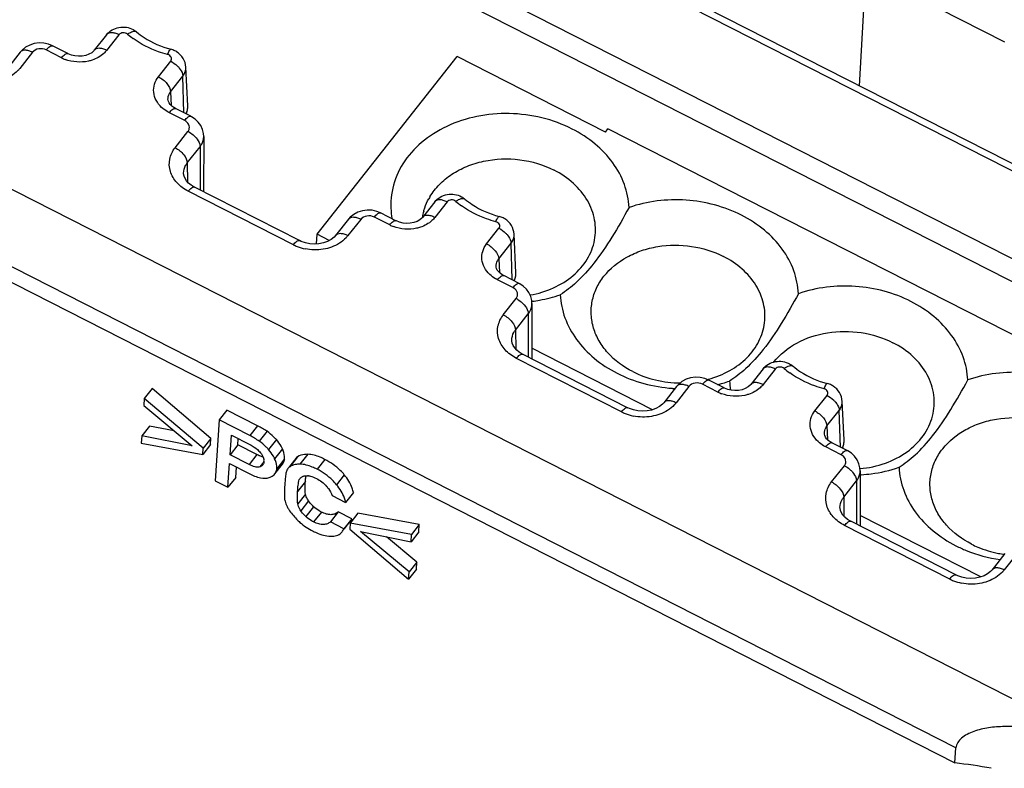
# Model space of a CAD drawing. Units: millimetres. Extents: x -3 to 844, y 0 to 594.
# Drawn here: x 286 to 306, y 224 to 239 of the extents above; entities that cross this region are included whole.
import ezdxf

# ---------------------------------------------------------------- set-up
doc = ezdxf.new("R2010")
doc.units = ezdxf.units.MM
doc.header["$LTSCALE"] = 46.255
doc.layers.get('0').update_dxf_attribs({"linetype": 'CONTINUOUS'})
for name, color, linetype in [('02___PRT_ALL_AXES', 7, 'CONTINUOUS'), ('AUSFORMSCHRAEGEN', 7, 'CONTINUOUS'), ('FASEN', 7, 'CONTINUOUS'), ('RUNDUNGEN', 7, 'CONTINUOUS')]:
    doc.layers.add(name, color=color, linetype=linetype)

msp = doc.modelspace()

# ---------------------------------------------------------------- linework, layer by layer
at = {"color": 7, "linetype": 'Continuous'}
for p, q in [((291.906, 234.527), (294.723, 238.102)), ((297.706, 236.584), (294.723, 238.102)), ((297.706, 236.584), (297.758, 236.65)), ((310.371, 230.231), (297.758, 236.65)), ((291.893, 234.333), (291.906, 234.527)), ((292.151, 234.402), (291.906, 234.527)), ((298.656, 230.999), (296.228, 232.235)), ((288.583, 231.425), (288.426, 231.226)), ((289.769, 230.422), (288.583, 231.425)), ((288.426, 231.226), (288.417, 231.082)), ((288.417, 231.082), (289.393, 230.272)), ((289.612, 230.223), (288.426, 231.226)), ((290.09, 230.993), (289.933, 230.794)), ((290.708, 230.678), (290.09, 230.993)), ((288.534, 230.672), (288.377, 230.474)), ((289.029, 230.574), (288.534, 230.672)), ((289.933, 230.794), (289.854, 229.572)), ((290.552, 230.479), (289.933, 230.794)), ((288.377, 230.474), (288.368, 230.33)), ((289.393, 230.272), (288.377, 230.474)), ((290.154, 230.093), (290.18, 230.487)), ((290.18, 230.487), (290.554, 230.297)), ((288.368, 230.33), (289.604, 230.1)), ((289.761, 230.299), (289.604, 230.1)), ((289.769, 230.422), (289.612, 230.223)), ((289.761, 230.299), (289.769, 230.422)), ((290.311, 230.292), (290.154, 230.093)), ((290.311, 230.292), (290.319, 230.417)), ((290.694, 230.096), (290.311, 230.292)), ((289.604, 230.1), (289.612, 230.223)), ((290.538, 229.898), (290.154, 230.093)), ((290.112, 229.44), (290.143, 229.918)), ((290.143, 229.918), (290.536, 229.718)), ((291.056, 229.708), (291.212, 229.907)), ((291.475, 230.016), (291.35, 229.858)), ((290.268, 229.639), (290.282, 229.847)), ((289.854, 229.572), (290.112, 229.44)), ((290.268, 229.639), (290.112, 229.44)), ((292.206, 229.274), (292.479, 229.136)), ((292.635, 229.334), (292.479, 229.136)), ((292.328, 228.943), (292.172, 228.745)), ((292.601, 228.805), (292.328, 228.943)), ((292.725, 228.917), (292.569, 228.719)), ((293.962, 228.688), (292.725, 228.917)), ((305.261, 227.638), (302.832, 228.874)), ((292.444, 228.606), (292.172, 228.745)), ((292.601, 228.805), (292.444, 228.606)), ((292.452, 228.6), (292.564, 228.742)), ((292.569, 228.719), (292.561, 228.596)), ((293.805, 228.489), (292.569, 228.719)), ((293.962, 228.688), (293.805, 228.489)), ((293.952, 228.543), (293.962, 228.688)), ((292.561, 228.596), (293.747, 227.592)), ((292.781, 228.548), (293.796, 228.345)), ((293.756, 227.737), (292.781, 228.548)), ((293.952, 228.543), (293.796, 228.345)), ((293.796, 228.345), (293.805, 228.489)), ((293.912, 227.935), (293.301, 228.444)), ((293.912, 227.935), (293.756, 227.737)), ((293.903, 227.791), (293.912, 227.935)), ((293.903, 227.791), (293.747, 227.592)), ((293.747, 227.592), (293.756, 227.737))]:
    msp.add_line(p, q, dxfattribs=at)
at = {"color": 9, "linetype": 'Continuous'}
for p, q in [((290.708, 230.678), (290.552, 230.479)), ((290.898, 230.566), (290.741, 230.367)), ((291.085, 230.398), (290.928, 230.199)), ((290.694, 230.096), (290.538, 229.898)), ((291.208, 230.213), (291.051, 230.014)), ((291.512, 230.052), (291.356, 229.854)), ((291.718, 230.103), (291.561, 229.904)), ((290.835, 229.951), (290.756, 229.851)), ((291.251, 230.012), (291.094, 229.813)), ((292.06, 230.001), (291.904, 229.803)), ((292.453, 229.69), (292.297, 229.492)), ((291.67, 229.557), (291.514, 229.358)), ((291.565, 229.616), (291.547, 229.593)), ((291.672, 229.303), (291.515, 229.104)), ((291.733, 229.166), (291.577, 228.967)), ((291.835, 229.049), (291.679, 228.85)), ((291.991, 228.942), (291.835, 228.744))]:
    msp.add_line(p, q, dxfattribs=at)
at = {"color": 7, "linetype": 'Continuous'}
for centre, radius, start, end in [((289.926, 229.138), 1.727, 55.7548, 63.0642), ((289.769, 228.939), 1.727, 55.7548, 63.0642), ((290.738, 229.95), 0.0969, 321.7479, 334.4513), ((290.624, 229.964), 0.213, 356.275, 6.811), ((291.482, 229.693), 0.206, 154.0309, 159.3305), ((291.47, 229.699), 0.192, 141.8326, 154.0463), ((291.685, 229.203), 0.469, 84.2065, 87.0591), ((291.656, 229.544), 0.119, 141.838, 155.7853), ((292.37, 228.895), 0.247, 321.7867, 326.7416)]:
    msp.add_arc(centre, radius, start, end, dxfattribs=at)
for points, knots in [([(291.085, 230.398), (291.069, 230.415), (291.012, 230.476), (290.948, 230.532), (290.898, 230.566)], [0, 0, 0, 0, 0.275978, 1, 1, 1, 1]), ([(290.554, 230.297), (290.57, 230.289), (290.635, 230.253), (290.696, 230.209), (290.735, 230.169)], [0, 0, 0, 0, 0.245553, 1, 1, 1, 1]), ([(290.928, 230.199), (290.913, 230.216), (290.855, 230.277), (290.791, 230.333), (290.741, 230.367)], [0, 0, 0, 0, 0.275978, 1, 1, 1, 1]), ([(291.208, 230.213), (291.2, 230.23), (291.166, 230.296), (291.122, 230.357), (291.085, 230.398)], [0, 0, 0, 0, 0.253985, 1, 1, 1, 1]), ([(290.735, 230.169), (290.746, 230.158), (290.784, 230.116), (290.815, 230.066), (290.827, 230.027)], [0, 0, 0, 0, 0.274972, 1, 1, 1, 1]), ([(290.819, 230.048), (290.813, 230.05), (290.786, 230.057), (290.759, 230.067), (290.739, 230.075)], [0, 0, 0, 0, 0.22674, 1, 1, 1, 1]), ([(291.051, 230.014), (291.043, 230.031), (291.009, 230.097), (290.965, 230.158), (290.928, 230.199)], [0, 0, 0, 0, 0.253985, 1, 1, 1, 1]), ([(291.251, 230.012), (291.252, 230.028), (291.251, 230.097), (291.23, 230.165), (291.208, 230.213)], [0, 0, 0, 0, 0.238849, 1, 1, 1, 1]), ([(291.718, 230.103), (291.696, 230.102), (291.625, 230.099), (291.552, 230.081), (291.512, 230.052)], [0, 0, 0, 0, 0.30879, 1, 1, 1, 1]), ([(292.06, 230.001), (292.029, 230.017), (291.921, 230.068), (291.802, 230.103), (291.718, 230.103)], [0, 0, 0, 0, 0.297748, 1, 1, 1, 1]), ([(290.756, 229.851), (290.725, 229.84), (290.644, 229.848), (290.576, 229.879), (290.538, 229.898)], [0, 0, 0, 0, 0.439693, 1, 1, 1, 1]), ([(290.814, 229.89), (290.804, 229.876), (290.784, 229.862), (290.762, 229.853), (290.756, 229.851)], [0, 0, 0, 0, 0.736253, 1, 1, 1, 1]), ([(291.094, 229.813), (291.095, 229.83), (291.095, 229.899), (291.074, 229.967), (291.051, 230.014)], [0, 0, 0, 0, 0.238849, 1, 1, 1, 1]), ([(291.513, 229.902), (291.497, 229.901), (291.442, 229.894), (291.387, 229.877), (291.356, 229.854)], [0, 0, 0, 0, 0.297556, 1, 1, 1, 1]), ([(291.904, 229.803), (291.872, 229.819), (291.764, 229.869), (291.645, 229.904), (291.561, 229.904)], [0, 0, 0, 0, 0.297748, 1, 1, 1, 1]), ([(292.453, 229.69), (292.428, 229.722), (292.315, 229.846), (292.174, 229.943), (292.06, 230.001)], [0, 0, 0, 0, 0.240369, 1, 1, 1, 1]), ([(290.536, 229.718), (290.609, 229.68), (290.738, 229.624), (290.886, 229.615), (290.941, 229.634)], [0, 0, 0, 0, 0.588202, 1, 1, 1, 1]), ([(290.941, 229.634), (290.953, 229.638), (290.996, 229.655), (291.035, 229.682), (291.056, 229.708)], [0, 0, 0, 0, 0.279853, 1, 1, 1, 1]), ([(291.056, 229.708), (291.073, 229.73), (291.089, 229.766), (291.093, 229.803), (291.094, 229.813)], [0, 0, 0, 0, 0.734481, 1, 1, 1, 1]), ([(291.284, 229.745), (291.276, 229.713), (291.265, 229.627), (291.259, 229.542), (291.255, 229.489)], [0, 0, 0, 0, 0.386573, 1, 1, 1, 1]), ([(291.623, 229.661), (291.629, 229.663), (291.657, 229.672), (291.687, 229.672), (291.709, 229.671)], [0, 0, 0, 0, 0.228859, 1, 1, 1, 1]), ([(291.67, 229.557), (291.671, 229.567), (291.673, 229.605), (291.677, 229.644), (291.68, 229.671)], [0, 0, 0, 0, 0.278004, 1, 1, 1, 1]), ([(291.732, 229.669), (291.745, 229.668), (291.801, 229.658), (291.853, 229.636), (291.892, 229.616)], [0, 0, 0, 0, 0.227972, 1, 1, 1, 1]), ([(292.297, 229.492), (292.271, 229.523), (292.159, 229.648), (292.017, 229.745), (291.904, 229.803)], [0, 0, 0, 0, 0.240369, 1, 1, 1, 1]), ([(292.635, 229.334), (292.63, 229.363), (292.594, 229.493), (292.519, 229.609), (292.453, 229.69)], [0, 0, 0, 0, 0.220216, 1, 1, 1, 1]), ([(291.255, 229.489), (291.251, 229.428), (291.247, 229.331), (291.246, 229.233), (291.252, 229.197)], [0, 0, 0, 0, 0.628182, 1, 1, 1, 1]), ([(291.514, 229.358), (291.516, 229.398), (291.521, 229.459), (291.532, 229.537), (291.539, 229.576), (291.547, 229.593)], [0, 0, 0, 0, 0.510406, 0.759976, 1, 1, 1, 1]), ([(291.672, 229.303), (291.665, 229.334), (291.663, 229.42), (291.667, 229.504), (291.67, 229.557)], [0, 0, 0, 0, 0.377867, 1, 1, 1, 1]), ([(292.096, 229.458), (292.109, 229.443), (292.153, 229.387), (292.191, 229.324), (292.206, 229.274)], [0, 0, 0, 0, 0.271674, 1, 1, 1, 1]), ([(292.479, 229.136), (292.473, 229.165), (292.438, 229.295), (292.362, 229.41), (292.297, 229.492)], [0, 0, 0, 0, 0.220216, 1, 1, 1, 1]), ([(291.515, 229.104), (291.506, 229.147), (291.508, 229.232), (291.511, 229.317), (291.514, 229.358)], [0, 0, 0, 0, 0.511579, 1, 1, 1, 1]), ([(291.733, 229.166), (291.726, 229.177), (291.7, 229.22), (291.679, 229.267), (291.672, 229.303)], [0, 0, 0, 0, 0.274265, 1, 1, 1, 1]), ([(291.252, 229.197), (291.255, 229.185), (291.266, 229.134), (291.285, 229.085), (291.303, 229.05)], [0, 0, 0, 0, 0.239265, 1, 1, 1, 1]), ([(291.577, 228.967), (291.569, 228.979), (291.543, 229.022), (291.523, 229.068), (291.515, 229.104)], [0, 0, 0, 0, 0.271876, 1, 1, 1, 1]), ([(291.835, 229.049), (291.825, 229.058), (291.787, 229.095), (291.754, 229.135), (291.733, 229.166)], [0, 0, 0, 0, 0.275424, 1, 1, 1, 1]), ([(291.303, 229.05), (291.313, 229.03), (291.365, 228.94), (291.433, 228.86), (291.489, 228.8)], [0, 0, 0, 0, 0.210649, 1, 1, 1, 1]), ([(291.679, 228.85), (291.669, 228.859), (291.632, 228.895), (291.598, 228.935), (291.577, 228.967)], [0, 0, 0, 0, 0.258453, 1, 1, 1, 1]), ([(291.991, 228.942), (291.976, 228.95), (291.921, 228.98), (291.869, 229.017), (291.835, 229.049)], [0, 0, 0, 0, 0.264693, 1, 1, 1, 1]), ([(292.328, 228.943), (292.309, 228.926), (292.263, 228.897), (292.179, 228.883), (292.085, 228.9), (292.024, 228.926), (291.991, 228.942)], [0, 0, 0, 0, 0.219967, 0.442331, 0.695729, 1, 1, 1, 1]), ([(291.489, 228.8), (291.512, 228.777), (291.611, 228.682), (291.729, 228.607), (291.823, 228.559)], [0, 0, 0, 0, 0.235706, 1, 1, 1, 1]), ([(291.835, 228.744), (291.821, 228.751), (291.766, 228.781), (291.713, 228.818), (291.679, 228.85)], [0, 0, 0, 0, 0.245176, 1, 1, 1, 1]), ([(292.172, 228.745), (292.155, 228.729), (292.112, 228.701), (292.03, 228.685), (291.933, 228.699), (291.868, 228.727), (291.835, 228.744)], [0, 0, 0, 0, 0.193925, 0.414623, 0.683591, 1, 1, 1, 1]), ([(291.823, 228.559), (291.857, 228.542), (291.98, 228.485), (292.116, 228.45), (292.212, 228.454)], [0, 0, 0, 0, 0.287153, 1, 1, 1, 1]), ([(292.212, 228.454), (292.251, 228.455), (292.326, 228.469), (292.386, 228.516), (292.408, 228.544)], [0, 0, 0, 0, 0.526133, 1, 1, 1, 1])]:
    msp.add_open_spline(points, degree=3, knots=knots, dxfattribs=at)
for points in [[(290.739, 230.075), (290.724, 230.082), (290.709, 230.089), (290.694, 230.096)], [(291.512, 230.052), (291.499, 230.042), (291.486, 230.03), (291.475, 230.016)], [(290.836, 229.95), (290.835, 229.936), (290.832, 229.921), (290.826, 229.908)], [(290.827, 230.027), (290.831, 230.014), (290.833, 230.002), (290.835, 229.989)], [(291.212, 229.907), (291.227, 229.926), (291.238, 229.948), (291.244, 229.972)], [(291.244, 229.972), (291.248, 229.985), (291.25, 229.998), (291.251, 230.012)], [(291.356, 229.854), (291.342, 229.843), (291.33, 229.831), (291.319, 229.818)], [(291.561, 229.904), (291.545, 229.904), (291.529, 229.903), (291.513, 229.902)], [(291.29, 229.766), (291.287, 229.759), (291.285, 229.752), (291.284, 229.745)], [(291.562, 229.618), (291.574, 229.632), (291.589, 229.644), (291.605, 229.653)], [(291.605, 229.653), (291.611, 229.656), (291.617, 229.659), (291.623, 229.661)], [(291.892, 229.616), (291.969, 229.577), (292.04, 229.523), (292.096, 229.458)], [(292.408, 228.544), (292.423, 228.563), (292.435, 228.584), (292.444, 228.606)]]:
    msp.add_open_spline(points, degree=3, dxfattribs=at)
at = {"layer": '02___PRT_ALL_AXES', "color": 7, "linetype": 'Continuous'}
for centre, radius, start, end in [((295.229, 234.653), 1.227, 149.0867, 151.2603), ((294.926, 235.118), 1.539, 187.0295, 190.4896), ((295.12, 234.699), 1.109, 164.636, 171.3204), ((295.865, 236.1), 2.943, 277.018, 277.2749), ((299.251, 233.564), 2.022, 284.5541, 284.7465), ((299.253, 233.559), 2.017, 284.7464, 285.2134), ((299.301, 234.222), 2.797, 283.6999, 284.9924), ((299.309, 234.196), 2.769, 284.9929, 285.911), ((299.325, 234.138), 2.71, 285.9025, 288.9947), ((301.732, 231.647), 1.527, 182.6513, 189.4858), ((299.268, 234.453), 3.031, 266.045, 266.9779), ((302.678, 232.68), 2.992, 273.022, 273.5006), ((306.038, 230.265), 2.195, 258.9557, 262.0299)]:
    msp.add_arc(centre, radius, start, end, dxfattribs=at)
for points, knots in [([(297.038, 236.645), (296.846, 236.743), (296.431, 236.894), (295.775, 236.979), (295.12, 236.922), (294.513, 236.725), (293.998, 236.401), (293.614, 235.971), (293.396, 235.464), (293.378, 235.103), (293.399, 234.93)], [0, 0, 0, 0, 0.134025, 0.271089, 0.407362, 0.539171, 0.663897, 0.780786, 0.891514, 1, 1, 1, 1]), ([(298.182, 235.067), (298.175, 235.225), (298.109, 235.545), (297.869, 235.985), (297.505, 236.366), (297.202, 236.562), (297.038, 236.645)], [0, 0, 0, 0, 0.231803, 0.473613, 0.729543, 1, 1, 1, 1]), ([(294.176, 235.284), (294.229, 235.372), (294.361, 235.54), (294.615, 235.746), (294.918, 235.905), (295.374, 236.043), (295.986, 236.067), (296.459, 235.927), (296.673, 235.818)], [0, 0, 0, 0, 0.111355, 0.228294, 0.350954, 0.478517, 0.740823, 1, 1, 1, 1]), ([(296.19, 233.307), (296.352, 233.335), (296.662, 233.428), (297.062, 233.674), (297.356, 234.007), (297.514, 234.403), (297.515, 234.823), (297.361, 235.225), (297.072, 235.573), (296.814, 235.746), (296.673, 235.818)], [0, 0, 0, 0, 0.139024, 0.270329, 0.392944, 0.508894, 0.622915, 0.740611, 0.865956, 1, 1, 1, 1]), ([(294.051, 234.993), (294.057, 235.014), (294.083, 235.101), (294.12, 235.184), (294.153, 235.243)], [0, 0, 0, 0, 0.247802, 1, 1, 1, 1]), ([(300.447, 234.911), (300.103, 235.085), (299.336, 235.289), (298.547, 235.193), (298.182, 235.067)], [0, 0, 0, 0, 0.499752, 1, 1, 1, 1]), ([(298.182, 235.067), (298.073, 234.866), (297.854, 234.48), (297.509, 233.967), (297.158, 233.576), (296.912, 233.385), (296.798, 233.311)], [0, 0, 0, 0, 0.305155, 0.588193, 0.819941, 1, 1, 1, 1]), ([(301.591, 233.333), (301.584, 233.49), (301.518, 233.811), (301.278, 234.251), (300.914, 234.632), (300.61, 234.827), (300.447, 234.911)], [0, 0, 0, 0, 0.231803, 0.473613, 0.729543, 1, 1, 1, 1]), ([(298.256, 231.766), (298.07, 231.861), (297.814, 232.048), (297.574, 232.374), (297.459, 232.636), (297.411, 232.91), (297.431, 233.186), (297.52, 233.45), (297.726, 233.781), (298.051, 234.041), (298.437, 234.209), (298.872, 234.317), (299.443, 234.32), (299.883, 234.185), (300.082, 234.083)], [0, 0, 0, 0, 0.127662, 0.187554, 0.244955, 0.300643, 0.355751, 0.41153, 0.469091, 0.59152, 0.657167, 0.725008, 0.863552, 1, 1, 1, 1]), ([(299.782, 231.613), (299.93, 231.653), (300.211, 231.765), (300.565, 232.027), (300.814, 232.362), (300.933, 232.746), (300.91, 233.146), (300.747, 233.524), (300.464, 233.85), (300.217, 234.014), (300.082, 234.083)], [0, 0, 0, 0, 0.137447, 0.266892, 0.388231, 0.504036, 0.619004, 0.738182, 0.864925, 1, 1, 1, 1]), ([(303.856, 233.176), (303.512, 233.351), (302.744, 233.554), (301.956, 233.458), (301.591, 233.333)], [0, 0, 0, 0, 0.499752, 1, 1, 1, 1]), ([(296.238, 233.181), (296.286, 233.187), (296.476, 233.216), (296.663, 233.264), (296.798, 233.311)], [0, 0, 0, 0, 0.253038, 1, 1, 1, 1]), ([(296.798, 233.311), (296.806, 233.154), (296.872, 232.833), (297.112, 232.393), (297.476, 232.012), (297.779, 231.816), (297.943, 231.733)], [0, 0, 0, 0, 0.231803, 0.473613, 0.729543, 1, 1, 1, 1]), ([(301.591, 233.333), (301.482, 233.131), (301.263, 232.746), (300.918, 232.232), (300.567, 231.841), (300.321, 231.65), (300.207, 231.576)], [0, 0, 0, 0, 0.305155, 0.588193, 0.819941, 1, 1, 1, 1]), ([(305, 231.598), (304.993, 231.755), (304.927, 232.076), (304.686, 232.516), (304.322, 232.897), (304.019, 233.093), (303.856, 233.176)], [0, 0, 0, 0, 0.231803, 0.473613, 0.729543, 1, 1, 1, 1]), ([(301.096, 231.96), (301.221, 232.116), (301.558, 232.382), (302.181, 232.582), (302.856, 232.585), (303.293, 232.449), (303.491, 232.348)], [0, 0, 0, 0, 0.231109, 0.481945, 0.742978, 1, 1, 1, 1]), ([(302.831, 229.814), (303.004, 229.83), (303.34, 229.901), (303.783, 230.128), (304.121, 230.456), (304.317, 230.859), (304.345, 231.299), (304.2, 231.724), (303.906, 232.091), (303.638, 232.273), (303.491, 232.348)], [0, 0, 0, 0, 0.140115, 0.273059, 0.396979, 0.513254, 0.626527, 0.742886, 0.866925, 1, 1, 1, 1]), ([(297.943, 231.733), (298.114, 231.646), (298.479, 231.507), (298.864, 231.443), (299.059, 231.43)], [0, 0, 0, 0, 0.494338, 1, 1, 1, 1]), ([(298.256, 231.766), (298.402, 231.692), (298.716, 231.579), (299.048, 231.54), (299.215, 231.539)], [0, 0, 0, 0, 0.494472, 1, 1, 1, 1]), ([(307.265, 231.441), (306.921, 231.616), (306.153, 231.819), (305.365, 231.724), (305, 231.598)], [0, 0, 0, 0, 0.499752, 1, 1, 1, 1]), ([(303.616, 229.841), (303.73, 229.915), (303.976, 230.106), (304.327, 230.497), (304.672, 231.011), (304.891, 231.396), (305, 231.598)], [0, 0, 0, 0, 0.180059, 0.411806, 0.694844, 1, 1, 1, 1]), ([(305.074, 228.296), (304.887, 228.391), (304.632, 228.579), (304.392, 228.904), (304.277, 229.166), (304.228, 229.441), (304.249, 229.716), (304.337, 229.981), (304.544, 230.311), (304.868, 230.571), (305.254, 230.739), (305.689, 230.848), (306.261, 230.851), (306.7, 230.715), (306.9, 230.614)], [0, 0, 0, 0, 0.127662, 0.187554, 0.244955, 0.300643, 0.355751, 0.41153, 0.469091, 0.59152, 0.657167, 0.725008, 0.863552, 1, 1, 1, 1]), ([(302.861, 229.693), (302.926, 229.697), (303.182, 229.721), (303.435, 229.779), (303.616, 229.841)], [0, 0, 0, 0, 0.253585, 1, 1, 1, 1]), ([(303.616, 229.841), (303.623, 229.684), (303.69, 229.363), (303.93, 228.923), (304.294, 228.543), (304.597, 228.347), (304.761, 228.263)], [0, 0, 0, 0, 0.231803, 0.473613, 0.729543, 1, 1, 1, 1]), ([(304.761, 228.263), (304.829, 228.229), (305.112, 228.1), (305.417, 228.018), (305.649, 227.985)], [0, 0, 0, 0, 0.245901, 1, 1, 1, 1]), ([(305.074, 228.296), (305.116, 228.275), (305.29, 228.194), (305.476, 228.138), (305.618, 228.111)], [0, 0, 0, 0, 0.246014, 1, 1, 1, 1])]:
    msp.add_open_spline(points, degree=3, knots=knots, dxfattribs=at)
at = {"layer": 'AUSFORMSCHRAEGEN', "color": 7, "linetype": 'Continuous'}
for p, q in [((302.823, 237.513), (303.049, 241.668)), ((289.302, 237.113), (289.264, 237.89)), ((289.277, 236.944), (289.295, 237.033)), ((295.907, 233.752), (295.869, 234.529)), ((295.881, 233.583), (295.9, 233.672)), ((302.511, 230.391), (302.473, 231.168)), ((302.486, 230.222), (302.505, 230.311))]:
    msp.add_line(p, q, dxfattribs=at)
for centre, radius, start, end in [((288.989, 237.098), 0.313, 346.5127, 348.0775), ((288.988, 237.098), 0.314, 348.1192, 2.7811), ((295.594, 233.737), 0.313, 346.5127, 348.0775), ((295.593, 233.737), 0.314, 348.1192, 2.7811), ((302.199, 230.376), 0.313, 346.5127, 348.0775), ((302.197, 230.376), 0.314, 348.1192, 2.7811)]:
    msp.add_arc(centre, radius, start, end, dxfattribs=at)
for points in [[(289.269, 236.956), (289.279, 236.978), (289.288, 237.001), (289.294, 237.025)], [(295.873, 233.595), (295.884, 233.617), (295.893, 233.64), (295.898, 233.664)], [(302.478, 230.234), (302.489, 230.256), (302.497, 230.279), (302.503, 230.303)]]:
    msp.add_open_spline(points, degree=3, dxfattribs=at)
at = {"layer": 'FASEN', "color": 7, "linetype": 'Continuous'}
msp.add_line((253.028, 250.211), (304.741, 223.896), dxfattribs=at)
at = {"layer": 'RUNDUNGEN', "color": 9, "linetype": 'Continuous'}
for p, q in [((307.142, 224.548), (251.79, 252.716)), ((304.761, 224.201), (253.048, 250.517)), ((314.274, 229.772), (283.053, 245.66)), ((314.106, 229.391), (282.884, 245.279)), ((290.651, 243.56), (315.268, 231.033)), ((305.743, 238.391), (303.822, 239.369)), ((287.917, 238.54), (287.67, 238.226)), ((286.179, 238.188), (285.92, 237.861)), ((286.762, 238.077), (286.453, 238.234)), ((288.712, 237.696), (288.96, 238.009)), ((288.956, 237.395), (289.204, 237.709)), ((289.226, 236.97), (289.204, 237.709)), ((288.956, 237.395), (288.969, 237.118)), ((289.241, 236.816), (288.932, 236.973)), ((289.048, 236.269), (289.307, 236.597)), ((289.292, 235.962), (289.551, 236.289)), ((289.551, 236.289), (289.549, 235.419)), ((289.292, 235.962), (289.297, 235.582)), ((291.427, 234.317), (289.313, 235.393)), ((294.522, 235.179), (294.274, 234.865)), ((292.783, 234.827), (292.525, 234.5)), ((293.367, 234.716), (293.058, 234.873)), ((295.317, 234.335), (295.564, 234.648)), ((295.561, 234.034), (295.808, 234.348)), ((295.831, 233.609), (295.808, 234.348)), ((295.561, 234.034), (295.574, 233.757)), ((295.846, 233.455), (295.536, 233.612)), ((295.653, 232.908), (295.912, 233.236)), ((295.897, 232.601), (296.156, 232.928)), ((296.156, 232.928), (296.154, 232.058)), ((295.897, 232.601), (295.902, 232.221)), ((298.031, 230.956), (295.918, 232.032)), ((301.126, 231.818), (300.879, 231.504)), ((299.388, 231.466), (299.13, 231.138)), ((299.972, 231.355), (299.663, 231.512)), ((301.922, 230.974), (302.169, 231.287)), ((302.166, 230.673), (302.413, 230.987)), ((302.436, 230.248), (302.413, 230.987)), ((302.166, 230.673), (302.179, 230.396)), ((302.45, 230.094), (302.141, 230.251)), ((302.258, 229.547), (302.516, 229.874)), ((302.502, 229.239), (302.76, 229.567)), ((302.76, 229.567), (302.759, 228.697)), ((302.502, 229.239), (302.507, 228.86)), ((304.636, 227.595), (302.522, 228.671)), ((305.993, 228.105), (305.735, 227.777))]:
    msp.add_line(p, q, dxfattribs=at)
at = {"layer": 'RUNDUNGEN', "color": 7, "linetype": 'Continuous'}
for p, q in [((290.775, 243.644), (315.392, 231.116)), ((287.669, 238.542), (287.422, 238.229)), ((285.931, 238.191), (285.673, 237.863)), ((286.887, 238.161), (286.578, 238.318)), ((288.904, 237.238), (288.904, 237.238)), ((289.365, 236.9), (289.056, 237.057)), ((289.624, 236.495), (289.622, 235.382)), ((289.219, 235.755), (289.219, 235.756)), ((291.551, 234.401), (289.437, 235.477)), ((294.274, 235.181), (294.027, 234.868)), ((292.536, 234.83), (292.277, 234.502)), ((293.491, 234.8), (293.182, 234.957)), ((295.509, 233.877), (295.509, 233.877)), ((295.97, 233.538), (295.661, 233.696)), ((296.229, 233.134), (296.227, 232.021)), ((295.824, 232.394), (295.824, 232.395)), ((298.155, 231.04), (296.042, 232.116)), ((300.879, 231.82), (300.632, 231.507)), ((299.141, 231.469), (298.882, 231.141)), ((300.096, 231.439), (299.787, 231.596)), ((302.113, 230.516), (302.113, 230.516)), ((302.574, 230.177), (302.265, 230.335)), ((302.834, 229.773), (302.832, 228.66)), ((302.428, 229.033), (302.428, 229.034)), ((304.76, 227.679), (302.646, 228.755)), ((305.746, 228.108), (305.487, 227.78)), ((304.741, 223.896), (304.761, 224.201))]:
    msp.add_line(p, q, dxfattribs=at)
for points in [[(286.309, 238.376), (286.213, 238.364), (286.121, 238.334), (286.037, 238.289)], [(286.578, 238.318), (286.5, 238.35), (286.406, 238.371), (286.309, 238.376)], [(286.037, 238.289), (285.967, 238.231), (285.931, 238.191)], [(287.422, 238.228), (287.411, 238.216), (287.369, 238.18), (287.313, 238.148), (287.248, 238.125), (287.176, 238.111), (287.102, 238.108), (287.029, 238.115), (286.96, 238.131), (286.896, 238.156), (286.887, 238.161)], [(288.926, 237.17), (288.912, 237.2), (288.905, 237.228), (288.904, 237.238)], [(289.056, 237.057), (289.023, 237.075), (288.982, 237.105), (288.949, 237.137), (288.926, 237.17)], [(289.624, 236.495), (289.62, 236.554), (289.6, 236.637), (289.564, 236.715), (289.513, 236.785), (289.45, 236.845), (289.378, 236.893), (289.365, 236.9)], [(289.319, 235.559), (289.277, 235.604), (289.247, 235.65), (289.228, 235.697), (289.219, 235.743), (289.219, 235.756)], [(289.437, 235.477), (289.43, 235.48), (289.37, 235.517), (289.319, 235.559)], [(292.914, 235.015), (292.817, 235.002), (292.725, 234.973), (292.642, 234.928)], [(293.182, 234.957), (293.104, 234.989), (293.011, 235.01), (292.914, 235.015)], [(292.642, 234.928), (292.572, 234.87), (292.536, 234.83)], [(294.027, 234.867), (294.015, 234.855), (293.974, 234.818), (293.918, 234.787), (293.852, 234.763), (293.781, 234.75), (293.707, 234.747), (293.634, 234.754), (293.564, 234.77), (293.501, 234.795), (293.491, 234.8)], [(292.277, 234.501), (292.249, 234.47), (292.19, 234.423), (292.116, 234.383), (292.033, 234.353), (291.943, 234.335), (291.85, 234.33), (291.758, 234.337), (291.669, 234.355), (291.587, 234.384), (291.551, 234.401)], [(295.531, 233.809), (295.516, 233.839), (295.509, 233.867), (295.509, 233.877)], [(295.661, 233.696), (295.628, 233.714), (295.587, 233.744), (295.554, 233.776), (295.531, 233.809)], [(296.229, 233.134), (296.225, 233.193), (296.205, 233.276), (296.169, 233.354), (296.118, 233.424), (296.055, 233.484), (295.983, 233.532), (295.97, 233.538)], [(295.923, 232.198), (295.882, 232.243), (295.852, 232.289), (295.833, 232.336), (295.824, 232.382), (295.824, 232.395)], [(296.042, 232.116), (296.034, 232.119), (295.974, 232.156), (295.923, 232.198)], [(299.519, 231.654), (299.422, 231.641), (299.33, 231.612), (299.247, 231.567)], [(299.787, 231.596), (299.709, 231.628), (299.616, 231.649), (299.519, 231.654)], [(299.247, 231.567), (299.176, 231.509), (299.141, 231.469)], [(300.631, 231.506), (300.62, 231.493), (300.578, 231.457), (300.523, 231.426), (300.457, 231.402), (300.386, 231.389), (300.312, 231.386), (300.239, 231.393), (300.169, 231.409), (300.106, 231.434), (300.096, 231.439)], [(298.882, 231.14), (298.854, 231.109), (298.794, 231.061), (298.721, 231.022), (298.638, 230.992), (298.548, 230.974), (298.455, 230.969), (298.363, 230.976), (298.274, 230.994), (298.192, 231.023), (298.156, 231.04)], [(302.136, 230.448), (302.121, 230.478), (302.114, 230.506), (302.113, 230.516)], [(302.265, 230.335), (302.233, 230.353), (302.192, 230.383), (302.159, 230.415), (302.136, 230.448)], [(302.834, 229.773), (302.83, 229.832), (302.81, 229.914), (302.774, 229.993), (302.723, 230.063), (302.66, 230.123), (302.587, 230.171), (302.574, 230.177)], [(302.528, 228.837), (302.487, 228.882), (302.457, 228.928), (302.438, 228.975), (302.429, 229.021), (302.428, 229.034)], [(302.646, 228.755), (302.639, 228.758), (302.579, 228.795), (302.528, 228.837)], [(305.487, 227.779), (305.458, 227.748), (305.399, 227.7), (305.326, 227.661), (305.242, 227.631), (305.152, 227.613), (305.06, 227.608), (304.967, 227.615), (304.879, 227.633), (304.797, 227.662), (304.76, 227.679)]]:
    msp.add_lwpolyline(points, dxfattribs=at)
at = {"layer": 'RUNDUNGEN', "color": 9, "linetype": 'Continuous'}
for centre, radius, start, end in [((289.279, 239.961), 1.843, 229.9095, 234.4359), ((287.105, 238.751), 0.757, 243.0735, 249.1955), ((295.884, 236.6), 1.843, 229.9095, 234.4359), ((293.71, 235.39), 0.757, 243.0735, 249.1955), ((291.837, 235.125), 0.906, 243.0695, 248.3036), ((291.861, 235.187), 0.973, 248.3241, 258.3911), ((302.489, 233.239), 1.843, 229.9095, 234.4359), ((300.315, 232.029), 0.757, 243.0735, 249.1955), ((298.442, 231.764), 0.906, 243.0695, 248.3036), ((298.466, 231.826), 0.973, 248.3241, 258.3911), ((305.046, 228.402), 0.906, 243.0695, 248.3036), ((305.071, 228.465), 0.973, 248.3241, 258.3911)]:
    msp.add_arc(centre, radius, start, end, dxfattribs=at)
at = {"layer": 'RUNDUNGEN', "color": 7, "linetype": 'Continuous'}
for centre, radius, start, end in [((288.851, 237.831), 0.432, 63.3947, 75.0688), ((288.854, 237.837), 0.425, 57.9944, 63.3927), ((295.456, 234.47), 0.432, 63.3947, 75.0688), ((295.459, 234.476), 0.425, 57.9944, 63.3927), ((302.061, 231.109), 0.432, 63.3947, 75.0688), ((302.064, 231.115), 0.425, 57.9944, 63.3927)]:
    msp.add_arc(centre, radius, start, end, dxfattribs=at)
msp.add_ellipse((304.828, 219.985), major_axis=(5.914, -1.186), ratio=0.639248, start_param=1.590195, end_param=1.712996, dxfattribs=at)
for points, knots in [([(287.669, 238.542), (287.729, 238.618), (287.913, 238.725), (288.121, 238.69), (288.206, 238.644)], [0, 0, 0, 0, 0.498076, 1, 1, 1, 1]), ([(288.274, 238.597), (288.321, 238.557), (288.529, 238.403), (288.772, 238.299), (288.962, 238.248)], [0, 0, 0, 0, 0.238768, 1, 1, 1, 1]), ([(289.264, 237.89), (289.261, 237.951), (289.223, 238.075), (289.132, 238.165), (289.079, 238.197)], [0, 0, 0, 0, 0.498991, 1, 1, 1, 1]), ([(294.274, 235.181), (294.334, 235.257), (294.518, 235.364), (294.725, 235.329), (294.811, 235.283)], [0, 0, 0, 0, 0.498076, 1, 1, 1, 1]), ([(294.879, 235.236), (294.926, 235.196), (295.134, 235.042), (295.377, 234.938), (295.567, 234.887)], [0, 0, 0, 0, 0.238768, 1, 1, 1, 1]), ([(295.869, 234.529), (295.866, 234.59), (295.828, 234.713), (295.736, 234.804), (295.684, 234.836)], [0, 0, 0, 0, 0.498991, 1, 1, 1, 1]), ([(300.879, 231.82), (300.938, 231.896), (301.123, 232.003), (301.33, 231.968), (301.415, 231.922)], [0, 0, 0, 0, 0.498076, 1, 1, 1, 1]), ([(301.483, 231.875), (301.531, 231.835), (301.738, 231.681), (301.982, 231.577), (302.172, 231.526)], [0, 0, 0, 0, 0.238768, 1, 1, 1, 1]), ([(302.473, 231.168), (302.47, 231.229), (302.432, 231.352), (302.341, 231.443), (302.289, 231.475)], [0, 0, 0, 0, 0.498991, 1, 1, 1, 1]), ([(307.03, 224.417), (306.821, 224.483), (306.501, 224.563), (306.067, 224.621), (305.741, 224.634), (305.422, 224.61), (305.168, 224.552), (304.987, 224.473), (304.846, 224.385), (304.765, 224.275), (304.761, 224.201)], [0, 0, 0, 0, 0.268599, 0.402857, 0.536286, 0.667649, 0.794101, 0.853655, 0.908975, 1, 1, 1, 1])]:
    msp.add_open_spline(points, degree=3, knots=knots, dxfattribs=at)
at = {"layer": 'RUNDUNGEN', "color": 9, "linetype": 'Continuous'}
for points, knots in [([(287.917, 238.54), (287.892, 238.553), (287.844, 238.572), (287.759, 238.589), (287.691, 238.57), (287.669, 238.542)], [0, 0, 0, 0, 0.316702, 0.591835, 1, 1, 1, 1]), ([(288.092, 238.551), (288.068, 238.572), (288.001, 238.592), (287.936, 238.564), (287.917, 238.54)], [0, 0, 0, 0, 0.512803, 1, 1, 1, 1]), ([(288.092, 238.551), (288.11, 238.564), (288.145, 238.586), (288.203, 238.612), (288.255, 238.613), (288.274, 238.597)], [0, 0, 0, 0, 0.336303, 0.616794, 1, 1, 1, 1]), ([(288.897, 238.142), (288.834, 238.159), (288.591, 238.234), (288.361, 238.352), (288.207, 238.462)], [0, 0, 0, 0, 0.256328, 1, 1, 1, 1]), ([(286.179, 238.188), (286.154, 238.201), (286.106, 238.22), (286.035, 238.233), (285.973, 238.226), (285.942, 238.204), (285.931, 238.191)], [0, 0, 0, 0, 0.312429, 0.585244, 0.809728, 1, 1, 1, 1]), ([(286.453, 238.234), (286.408, 238.257), (286.305, 238.273), (286.208, 238.225), (286.179, 238.188)], [0, 0, 0, 0, 0.519499, 1, 1, 1, 1]), ([(286.453, 238.234), (286.474, 238.261), (286.504, 238.298), (286.562, 238.326), (286.578, 238.318)], [0, 0, 0, 0, 0.652992, 1, 1, 1, 1]), ([(287.67, 238.226), (287.652, 238.204), (287.571, 238.118), (287.463, 238.059), (287.378, 238.03)], [0, 0, 0, 0, 0.238304, 1, 1, 1, 1]), ([(287.67, 238.226), (287.645, 238.239), (287.597, 238.259), (287.526, 238.271), (287.464, 238.264), (287.432, 238.242), (287.422, 238.229)], [0, 0, 0, 0, 0.312501, 0.585223, 0.809698, 1, 1, 1, 1]), ([(288.897, 238.142), (288.908, 238.17), (288.924, 238.206), (288.946, 238.24), (288.958, 238.249), (288.962, 238.248)], [0, 0, 0, 0, 0.699436, 0.898559, 1, 1, 1, 1]), ([(286.762, 238.077), (286.783, 238.103), (286.813, 238.141), (286.871, 238.169), (286.887, 238.161)], [0, 0, 0, 0, 0.653016, 1, 1, 1, 1]), ([(287.378, 238.03), (287.353, 238.022), (287.252, 237.995), (287.146, 237.987), (287.067, 237.993)], [0, 0, 0, 0, 0.246188, 1, 1, 1, 1]), ([(288.96, 238.009), (288.968, 238.02), (288.98, 238.046), (288.969, 238.106), (288.926, 238.134), (288.897, 238.142)], [0, 0, 0, 0, 0.237321, 0.472713, 1, 1, 1, 1]), ([(285.92, 237.861), (285.909, 237.846), (285.858, 237.788), (285.797, 237.739), (285.748, 237.708)], [0, 0, 0, 0, 0.242566, 1, 1, 1, 1]), ([(289.094, 237.912), (289.107, 237.899), (289.151, 237.851), (289.186, 237.793), (289.198, 237.747)], [0, 0, 0, 0, 0.277528, 1, 1, 1, 1]), ([(289.204, 237.709), (289.214, 237.722), (289.25, 237.776), (289.266, 237.842), (289.264, 237.89)], [0, 0, 0, 0, 0.258994, 1, 1, 1, 1]), ([(288.777, 237.08), (288.734, 237.121), (288.66, 237.214), (288.607, 237.38), (288.623, 237.551), (288.677, 237.651), (288.712, 237.696)], [0, 0, 0, 0, 0.263655, 0.510455, 0.751209, 1, 1, 1, 1]), ([(288.712, 237.696), (288.778, 237.663), (288.883, 237.579), (288.955, 237.455), (288.956, 237.395)], [0, 0, 0, 0, 0.552655, 1, 1, 1, 1]), ([(288.904, 237.238), (288.902, 237.28), (288.916, 237.338), (288.947, 237.384), (288.956, 237.395)], [0, 0, 0, 0, 0.74274, 1, 1, 1, 1]), ([(288.932, 236.973), (288.917, 236.98), (288.862, 237.01), (288.811, 237.048), (288.777, 237.08)], [0, 0, 0, 0, 0.255563, 1, 1, 1, 1]), ([(288.932, 236.973), (288.953, 236.999), (288.983, 237.037), (289.04, 237.065), (289.056, 237.057)], [0, 0, 0, 0, 0.653005, 1, 1, 1, 1]), ([(289.241, 236.816), (289.262, 236.842), (289.292, 236.88), (289.349, 236.908), (289.365, 236.9)], [0, 0, 0, 0, 0.652994, 1, 1, 1, 1]), ([(289.332, 236.71), (289.329, 236.721), (289.312, 236.765), (289.273, 236.799), (289.241, 236.816)], [0, 0, 0, 0, 0.235725, 1, 1, 1, 1]), ([(289.307, 236.597), (289.319, 236.612), (289.338, 236.649), (289.337, 236.691), (289.332, 236.71)], [0, 0, 0, 0, 0.506666, 1, 1, 1, 1]), ([(289.307, 236.597), (289.318, 236.591), (289.362, 236.566), (289.403, 236.535), (289.431, 236.509)], [0, 0, 0, 0, 0.243938, 1, 1, 1, 1]), ([(289.431, 236.509), (289.444, 236.497), (289.491, 236.448), (289.529, 236.388), (289.543, 236.341)], [0, 0, 0, 0, 0.275946, 1, 1, 1, 1]), ([(289.551, 236.289), (289.563, 236.305), (289.603, 236.365), (289.624, 236.44), (289.624, 236.494)], [0, 0, 0, 0, 0.259892, 1, 1, 1, 1]), ([(289.313, 235.393), (289.227, 235.436), (289.076, 235.547), (288.934, 235.782), (288.919, 236.046), (288.996, 236.202), (289.048, 236.269)], [0, 0, 0, 0, 0.273682, 0.523457, 0.758827, 1, 1, 1, 1]), ([(289.048, 236.269), (289.115, 236.235), (289.221, 236.15), (289.293, 236.021), (289.292, 235.962)], [0, 0, 0, 0, 0.556173, 1, 1, 1, 1]), ([(289.543, 236.341), (289.544, 236.337), (289.549, 236.32), (289.551, 236.302), (289.551, 236.289)], [0, 0, 0, 0, 0.267319, 1, 1, 1, 1]), ([(289.219, 235.756), (289.218, 235.811), (289.239, 235.886), (289.28, 235.947), (289.292, 235.962)], [0, 0, 0, 0, 0.741541, 1, 1, 1, 1]), ([(289.313, 235.393), (289.334, 235.419), (289.364, 235.457), (289.421, 235.485), (289.437, 235.477)], [0, 0, 0, 0, 0.653056, 1, 1, 1, 1]), ([(294.522, 235.179), (294.497, 235.192), (294.448, 235.211), (294.364, 235.228), (294.296, 235.209), (294.274, 235.181)], [0, 0, 0, 0, 0.316702, 0.591835, 1, 1, 1, 1]), ([(294.697, 235.19), (294.673, 235.211), (294.606, 235.231), (294.541, 235.203), (294.522, 235.179)], [0, 0, 0, 0, 0.512803, 1, 1, 1, 1]), ([(294.697, 235.19), (294.715, 235.203), (294.749, 235.225), (294.808, 235.251), (294.859, 235.252), (294.879, 235.236)], [0, 0, 0, 0, 0.336303, 0.616794, 1, 1, 1, 1]), ([(295.502, 234.781), (295.439, 234.797), (295.196, 234.873), (294.966, 234.991), (294.812, 235.101)], [0, 0, 0, 0, 0.256328, 1, 1, 1, 1]), ([(292.783, 234.827), (292.759, 234.84), (292.711, 234.859), (292.64, 234.872), (292.578, 234.865), (292.546, 234.843), (292.536, 234.83)], [0, 0, 0, 0, 0.312429, 0.585244, 0.809728, 1, 1, 1, 1]), ([(293.058, 234.873), (293.013, 234.896), (292.909, 234.912), (292.813, 234.864), (292.783, 234.827)], [0, 0, 0, 0, 0.519499, 1, 1, 1, 1]), ([(293.058, 234.873), (293.079, 234.899), (293.109, 234.937), (293.166, 234.965), (293.182, 234.957)], [0, 0, 0, 0, 0.652992, 1, 1, 1, 1]), ([(293.367, 234.716), (293.388, 234.742), (293.418, 234.78), (293.475, 234.808), (293.491, 234.8)], [0, 0, 0, 0, 0.653016, 1, 1, 1, 1]), ([(294.274, 234.865), (294.257, 234.843), (294.176, 234.757), (294.068, 234.698), (293.983, 234.669)], [0, 0, 0, 0, 0.238304, 1, 1, 1, 1]), ([(294.274, 234.865), (294.25, 234.878), (294.202, 234.897), (294.131, 234.91), (294.069, 234.903), (294.037, 234.881), (294.027, 234.868)], [0, 0, 0, 0, 0.312501, 0.585223, 0.809698, 1, 1, 1, 1]), ([(295.502, 234.781), (295.513, 234.809), (295.529, 234.845), (295.55, 234.879), (295.563, 234.888), (295.567, 234.887)], [0, 0, 0, 0, 0.699436, 0.898559, 1, 1, 1, 1]), ([(293.983, 234.669), (293.958, 234.661), (293.857, 234.634), (293.751, 234.626), (293.672, 234.632)], [0, 0, 0, 0, 0.246188, 1, 1, 1, 1]), ([(295.564, 234.648), (295.573, 234.659), (295.585, 234.685), (295.574, 234.745), (295.531, 234.773), (295.502, 234.781)], [0, 0, 0, 0, 0.237321, 0.472713, 1, 1, 1, 1]), ([(291.427, 234.317), (291.447, 234.344), (291.478, 234.381), (291.535, 234.409), (291.551, 234.401)], [0, 0, 0, 0, 0.653056, 1, 1, 1, 1]), ([(292.525, 234.5), (292.5, 234.512), (292.452, 234.532), (292.381, 234.544), (292.32, 234.537), (292.288, 234.515), (292.278, 234.502)], [0, 0, 0, 0, 0.312429, 0.585244, 0.809728, 1, 1, 1, 1]), ([(292.525, 234.5), (292.513, 234.485), (292.463, 234.427), (292.402, 234.378), (292.353, 234.347)], [0, 0, 0, 0, 0.242566, 1, 1, 1, 1]), ([(295.699, 234.551), (295.712, 234.538), (295.756, 234.49), (295.791, 234.432), (295.803, 234.386)], [0, 0, 0, 0, 0.277528, 1, 1, 1, 1]), ([(295.808, 234.348), (295.819, 234.361), (295.855, 234.415), (295.871, 234.481), (295.869, 234.529)], [0, 0, 0, 0, 0.258994, 1, 1, 1, 1]), ([(292.353, 234.347), (292.255, 234.285), (292.026, 234.204), (291.784, 234.21), (291.666, 234.234)], [0, 0, 0, 0, 0.488457, 1, 1, 1, 1]), ([(295.382, 233.719), (295.338, 233.76), (295.265, 233.853), (295.212, 234.019), (295.228, 234.19), (295.282, 234.29), (295.317, 234.335)], [0, 0, 0, 0, 0.263655, 0.510455, 0.751209, 1, 1, 1, 1]), ([(295.317, 234.335), (295.383, 234.301), (295.487, 234.218), (295.559, 234.094), (295.561, 234.034)], [0, 0, 0, 0, 0.552655, 1, 1, 1, 1]), ([(295.509, 233.877), (295.507, 233.919), (295.521, 233.977), (295.552, 234.023), (295.561, 234.034)], [0, 0, 0, 0, 0.74274, 1, 1, 1, 1]), ([(295.536, 233.612), (295.522, 233.619), (295.467, 233.649), (295.416, 233.687), (295.382, 233.719)], [0, 0, 0, 0, 0.255563, 1, 1, 1, 1]), ([(295.536, 233.612), (295.557, 233.638), (295.587, 233.676), (295.645, 233.704), (295.661, 233.696)], [0, 0, 0, 0, 0.653005, 1, 1, 1, 1]), ([(295.846, 233.455), (295.866, 233.481), (295.897, 233.519), (295.954, 233.547), (295.97, 233.538)], [0, 0, 0, 0, 0.652994, 1, 1, 1, 1]), ([(295.937, 233.349), (295.934, 233.36), (295.917, 233.404), (295.878, 233.438), (295.846, 233.455)], [0, 0, 0, 0, 0.235725, 1, 1, 1, 1]), ([(295.912, 233.236), (295.924, 233.251), (295.943, 233.288), (295.942, 233.33), (295.937, 233.349)], [0, 0, 0, 0, 0.506666, 1, 1, 1, 1]), ([(295.912, 233.236), (295.923, 233.23), (295.967, 233.205), (296.007, 233.174), (296.035, 233.148)], [0, 0, 0, 0, 0.243938, 1, 1, 1, 1]), ([(296.035, 233.148), (296.049, 233.135), (296.096, 233.087), (296.134, 233.027), (296.148, 232.98)], [0, 0, 0, 0, 0.275946, 1, 1, 1, 1]), ([(296.156, 232.928), (296.167, 232.943), (296.208, 233.004), (296.229, 233.079), (296.229, 233.133)], [0, 0, 0, 0, 0.259892, 1, 1, 1, 1]), ([(295.918, 232.032), (295.832, 232.075), (295.68, 232.186), (295.539, 232.421), (295.524, 232.685), (295.601, 232.841), (295.653, 232.908)], [0, 0, 0, 0, 0.273682, 0.523457, 0.758827, 1, 1, 1, 1]), ([(295.653, 232.908), (295.72, 232.874), (295.826, 232.789), (295.898, 232.66), (295.897, 232.601)], [0, 0, 0, 0, 0.556173, 1, 1, 1, 1]), ([(296.148, 232.98), (296.149, 232.976), (296.154, 232.959), (296.156, 232.941), (296.156, 232.928)], [0, 0, 0, 0, 0.267319, 1, 1, 1, 1]), ([(295.824, 232.395), (295.823, 232.45), (295.844, 232.525), (295.885, 232.586), (295.897, 232.601)], [0, 0, 0, 0, 0.741541, 1, 1, 1, 1]), ([(295.918, 232.032), (295.938, 232.058), (295.969, 232.096), (296.026, 232.124), (296.042, 232.116)], [0, 0, 0, 0, 0.653056, 1, 1, 1, 1]), ([(301.126, 231.818), (301.102, 231.831), (301.053, 231.85), (300.969, 231.866), (300.901, 231.848), (300.879, 231.82)], [0, 0, 0, 0, 0.316702, 0.591835, 1, 1, 1, 1]), ([(301.302, 231.829), (301.277, 231.85), (301.211, 231.87), (301.145, 231.842), (301.126, 231.818)], [0, 0, 0, 0, 0.512803, 1, 1, 1, 1]), ([(301.302, 231.829), (301.32, 231.842), (301.354, 231.864), (301.413, 231.89), (301.464, 231.891), (301.483, 231.875)], [0, 0, 0, 0, 0.336303, 0.616794, 1, 1, 1, 1]), ([(302.107, 231.42), (302.044, 231.436), (301.801, 231.512), (301.571, 231.63), (301.417, 231.74)], [0, 0, 0, 0, 0.256328, 1, 1, 1, 1]), ([(299.388, 231.466), (299.364, 231.479), (299.316, 231.498), (299.245, 231.511), (299.183, 231.504), (299.151, 231.482), (299.141, 231.469)], [0, 0, 0, 0, 0.312429, 0.585244, 0.809728, 1, 1, 1, 1]), ([(299.663, 231.512), (299.618, 231.535), (299.514, 231.551), (299.417, 231.503), (299.388, 231.466)], [0, 0, 0, 0, 0.519499, 1, 1, 1, 1]), ([(299.663, 231.512), (299.684, 231.538), (299.714, 231.576), (299.771, 231.604), (299.787, 231.596)], [0, 0, 0, 0, 0.652992, 1, 1, 1, 1]), ([(299.972, 231.355), (299.993, 231.381), (300.023, 231.419), (300.08, 231.447), (300.096, 231.439)], [0, 0, 0, 0, 0.653016, 1, 1, 1, 1]), ([(300.879, 231.504), (300.862, 231.482), (300.781, 231.396), (300.673, 231.337), (300.587, 231.308)], [0, 0, 0, 0, 0.238304, 1, 1, 1, 1]), ([(300.879, 231.504), (300.855, 231.517), (300.806, 231.536), (300.735, 231.549), (300.674, 231.542), (300.642, 231.52), (300.632, 231.507)], [0, 0, 0, 0, 0.312501, 0.585223, 0.809698, 1, 1, 1, 1]), ([(302.107, 231.42), (302.117, 231.447), (302.133, 231.484), (302.155, 231.518), (302.168, 231.527), (302.172, 231.526)], [0, 0, 0, 0, 0.699436, 0.898559, 1, 1, 1, 1]), ([(300.587, 231.308), (300.563, 231.3), (300.462, 231.273), (300.356, 231.265), (300.277, 231.271)], [0, 0, 0, 0, 0.246188, 1, 1, 1, 1]), ([(302.169, 231.287), (302.178, 231.298), (302.189, 231.324), (302.179, 231.384), (302.136, 231.412), (302.107, 231.42)], [0, 0, 0, 0, 0.237321, 0.472713, 1, 1, 1, 1]), ([(298.031, 230.956), (298.052, 230.983), (298.082, 231.02), (298.14, 231.048), (298.156, 231.04)], [0, 0, 0, 0, 0.653056, 1, 1, 1, 1]), ([(299.13, 231.138), (299.105, 231.151), (299.057, 231.17), (298.986, 231.183), (298.925, 231.176), (298.893, 231.154), (298.882, 231.141)], [0, 0, 0, 0, 0.312429, 0.585244, 0.809728, 1, 1, 1, 1]), ([(299.13, 231.138), (299.118, 231.124), (299.068, 231.066), (299.007, 231.017), (298.958, 230.986)], [0, 0, 0, 0, 0.242566, 1, 1, 1, 1]), ([(302.304, 231.19), (302.317, 231.177), (302.361, 231.129), (302.396, 231.071), (302.408, 231.025)], [0, 0, 0, 0, 0.277528, 1, 1, 1, 1]), ([(302.413, 230.987), (302.424, 231), (302.459, 231.054), (302.476, 231.12), (302.473, 231.168)], [0, 0, 0, 0, 0.258994, 1, 1, 1, 1]), ([(298.958, 230.986), (298.86, 230.924), (298.631, 230.843), (298.389, 230.849), (298.27, 230.873)], [0, 0, 0, 0, 0.488457, 1, 1, 1, 1]), ([(301.987, 230.358), (301.943, 230.399), (301.87, 230.492), (301.816, 230.658), (301.833, 230.829), (301.887, 230.929), (301.922, 230.974)], [0, 0, 0, 0, 0.263655, 0.510455, 0.751209, 1, 1, 1, 1]), ([(301.922, 230.974), (301.987, 230.94), (302.092, 230.857), (302.164, 230.733), (302.166, 230.673)], [0, 0, 0, 0, 0.552655, 1, 1, 1, 1]), ([(302.113, 230.516), (302.112, 230.558), (302.126, 230.616), (302.157, 230.662), (302.166, 230.673)], [0, 0, 0, 0, 0.74274, 1, 1, 1, 1]), ([(302.141, 230.251), (302.127, 230.258), (302.072, 230.288), (302.021, 230.326), (301.987, 230.358)], [0, 0, 0, 0, 0.255563, 1, 1, 1, 1]), ([(302.141, 230.251), (302.162, 230.277), (302.192, 230.315), (302.249, 230.343), (302.265, 230.335)], [0, 0, 0, 0, 0.653005, 1, 1, 1, 1]), ([(302.45, 230.094), (302.471, 230.12), (302.501, 230.158), (302.558, 230.186), (302.574, 230.177)], [0, 0, 0, 0, 0.652994, 1, 1, 1, 1]), ([(302.542, 229.988), (302.539, 229.999), (302.522, 230.043), (302.483, 230.077), (302.45, 230.094)], [0, 0, 0, 0, 0.235725, 1, 1, 1, 1]), ([(302.516, 229.874), (302.529, 229.89), (302.548, 229.927), (302.547, 229.969), (302.542, 229.988)], [0, 0, 0, 0, 0.506666, 1, 1, 1, 1]), ([(302.516, 229.874), (302.527, 229.869), (302.572, 229.844), (302.612, 229.813), (302.64, 229.787)], [0, 0, 0, 0, 0.243938, 1, 1, 1, 1]), ([(302.64, 229.787), (302.654, 229.774), (302.701, 229.726), (302.739, 229.666), (302.753, 229.619)], [0, 0, 0, 0, 0.275946, 1, 1, 1, 1]), ([(302.76, 229.567), (302.772, 229.582), (302.813, 229.643), (302.834, 229.718), (302.834, 229.772)], [0, 0, 0, 0, 0.259892, 1, 1, 1, 1]), ([(302.522, 228.671), (302.437, 228.714), (302.285, 228.825), (302.144, 229.06), (302.129, 229.324), (302.206, 229.48), (302.258, 229.547)], [0, 0, 0, 0, 0.273682, 0.523457, 0.758827, 1, 1, 1, 1]), ([(302.258, 229.547), (302.325, 229.513), (302.431, 229.428), (302.503, 229.299), (302.502, 229.239)], [0, 0, 0, 0, 0.556173, 1, 1, 1, 1]), ([(302.753, 229.619), (302.754, 229.615), (302.758, 229.598), (302.761, 229.58), (302.76, 229.567)], [0, 0, 0, 0, 0.267319, 1, 1, 1, 1]), ([(302.428, 229.034), (302.428, 229.088), (302.448, 229.164), (302.49, 229.225), (302.502, 229.239)], [0, 0, 0, 0, 0.741541, 1, 1, 1, 1]), ([(302.522, 228.671), (302.543, 228.697), (302.573, 228.735), (302.63, 228.763), (302.646, 228.755)], [0, 0, 0, 0, 0.653056, 1, 1, 1, 1]), ([(304.636, 227.595), (304.657, 227.622), (304.687, 227.659), (304.744, 227.687), (304.76, 227.679)], [0, 0, 0, 0, 0.653056, 1, 1, 1, 1]), ([(305.735, 227.777), (305.71, 227.79), (305.662, 227.809), (305.591, 227.822), (305.529, 227.815), (305.498, 227.793), (305.487, 227.78)], [0, 0, 0, 0, 0.312429, 0.585244, 0.809728, 1, 1, 1, 1]), ([(305.735, 227.777), (305.723, 227.763), (305.673, 227.705), (305.612, 227.656), (305.562, 227.624)], [0, 0, 0, 0, 0.242566, 1, 1, 1, 1]), ([(305.562, 227.624), (305.465, 227.563), (305.235, 227.482), (304.994, 227.488), (304.875, 227.512)], [0, 0, 0, 0, 0.488457, 1, 1, 1, 1])]:
    msp.add_open_spline(points, degree=3, knots=knots, dxfattribs=at)
at = {"layer": 'RUNDUNGEN', "color": 7, "linetype": 'Continuous'}
for points in [[(288.206, 238.644), (288.23, 238.63), (288.253, 238.615), (288.274, 238.597)], [(294.811, 235.283), (294.835, 235.269), (294.858, 235.254), (294.879, 235.236)], [(301.415, 231.922), (301.439, 231.908), (301.462, 231.893), (301.483, 231.875)]]:
    msp.add_open_spline(points, degree=3, dxfattribs=at)
at = {"layer": 'RUNDUNGEN', "color": 9, "linetype": 'Continuous'}
for points in [[(287.067, 237.993), (286.989, 237.999), (286.91, 238.016), (286.836, 238.044)], [(288.96, 238.009), (289.009, 237.984), (289.055, 237.951), (289.094, 237.912)], [(289.198, 237.747), (289.201, 237.735), (289.203, 237.722), (289.204, 237.709)], [(293.672, 234.632), (293.593, 234.638), (293.515, 234.655), (293.441, 234.683)], [(295.564, 234.648), (295.614, 234.623), (295.66, 234.59), (295.699, 234.551)], [(295.803, 234.386), (295.806, 234.373), (295.808, 234.361), (295.808, 234.348)], [(300.277, 231.271), (300.198, 231.277), (300.12, 231.294), (300.046, 231.322)], [(302.169, 231.287), (302.219, 231.262), (302.264, 231.229), (302.304, 231.19)], [(302.408, 231.025), (302.411, 231.012), (302.413, 231), (302.413, 230.987)]]:
    msp.add_open_spline(points, degree=3, dxfattribs=at)

doc.saveas('drawing.dxf')
